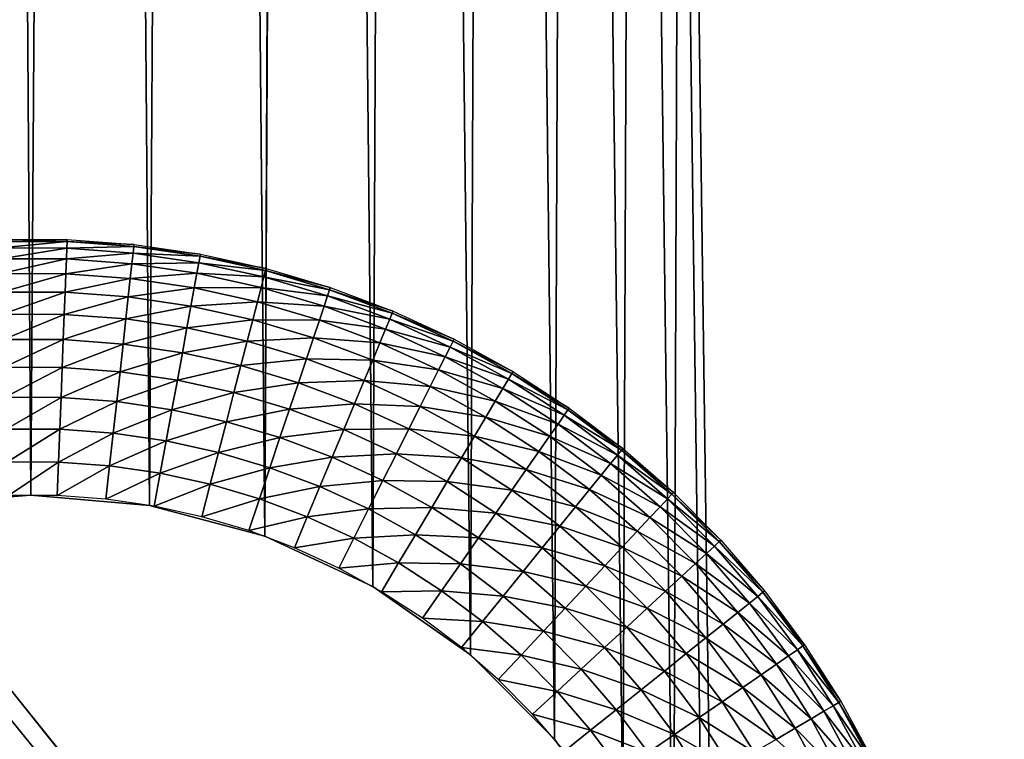
# Model space of a CAD drawing. Extents: x 0 to 615, y 0 to 1809.
# Drawn here: x 601 to 607, y 22 to 26 of the extents above; entities that cross this region are included whole.
import ezdxf

# ---------------------------------------------------------------- set-up
doc = ezdxf.new("R2010")
doc.units = 0
doc.header["$MEASUREMENT"] = 0

msp = doc.modelspace()

# ---------------------------------------------------------------- linework, layer by layer
for points in [[(611.708984, 1805, 78.048042), (592.597229, 1805, 15.53621), (611.708984, 4.999995, 78.048042)], [(611.708984, 4.999995, 78.048042), (592.597229, 1805, 15.53621), (592.597229, 4.999995, 15.53621)], [(593.553528, 4.999995, 15.24384), (593.553528, 1805, 15.24384), (612.665283, 4.999995, 77.755669)], [(612.665283, 4.999995, 77.755669), (593.553528, 1805, 15.24384), (612.665283, 1805, 77.755669)], [(605, 619, 80), (602.368103, 22.75872, 80), (611.004517, 1805, 80)], [(611.004517, 1805, 80), (602.368103, 22.75872, 80), (603, 22.4641, 80)], [(611.004517, 1805, 80), (603, 22.4641, 80), (603.571228, 22.06415, 80)], [(611.004517, 1805, 80), (603.571228, 22.06415, 80), (604.064087, 21.5711, 80)], [(604.064087, 21.5711, 80), (604.464111, 20.999969, 80), (611.004517, 1805, 80)], [(611.004517, 1805, 80), (604.464111, 20.999969, 80), (604.758789, 20.36804, 80)], [(611.004517, 1805, 80), (604.758789, 20.36804, 80), (611.004517, 4.999995, 80)], [(611.004517, 4.999995, 79), (605, 619, 79), (611.004517, 1805, 79)], [(612, 7.999957, 82), (568.638123, 62.052071, 82), (612, 1802, 82)], [(593.27063, 1802, 105.111603), (593.27063, 7.999957, 105.111603), (613.280212, 7.999957, 93.10054)], [(593.27063, 1802, 105.111603), (613.280212, 7.999957, 93.10054), (613.280273, 1802, 93.10054)], [(604.464111, 20.999969, 79), (597, 619, 79), (604.758789, 20.36804, 79)], [(604.758789, 20.36804, 79), (597, 619, 79), (604.939209, 19.694571, 79)], [(603, 22.4641, 79), (602.368103, 22.75872, 79), (597, 619, 79)], [(597, 619, 79), (602.368103, 22.75872, 79), (601.69458, 22.939211, 79)], [(597, 619, 79), (601.69458, 22.939211, 79), (601, 23, 79)], [(604.464111, 20.999969, 79), (604.064087, 21.5711, 79), (597, 619, 79)], [(597, 619, 79), (604.064087, 21.5711, 79), (603.571228, 22.06415, 79)], [(597, 619, 79), (603.571228, 22.06415, 79), (603, 22.4641, 79)], [(601, 23, 79), (600.30542, 22.939211, 79), (597, 619, 79)], [(604.939209, 19.694571, 79), (597, 619, 79), (605, 18.99999, 79)], [(605, 18.99999, 79), (597, 619, 79), (597.060791, 618.30542, 79)], [(597.060791, 19.694571, 80), (605, 619, 80), (597, 18.99999, 80)], [(597, 18.99999, 80), (605, 619, 80), (604.939209, 618.30542, 80)], [(597.060791, 19.694571, 80), (597.241211, 20.36804, 80), (605, 619, 80)], [(605, 619, 80), (597.241211, 20.36804, 80), (597.535889, 20.999969, 80)], [(597.535889, 20.999969, 80), (597.935791, 21.5711, 80), (605, 619, 80)], [(605, 619, 80), (597.935791, 21.5711, 80), (598.428772, 22.06415, 80)], [(605, 619, 80), (598.428772, 22.06415, 80), (599, 22.4641, 80)], [(599, 22.4641, 80), (599.631897, 22.75872, 80), (605, 619, 80)], [(605, 619, 80), (599.631897, 22.75872, 80), (600.30542, 22.939211, 80)], [(605, 619, 80), (600.30542, 22.939211, 80), (601, 23, 80)], [(601, 23, 80), (601.69458, 22.939211, 80), (605, 619, 80)], [(605, 619, 80), (601.69458, 22.939211, 80), (602.368103, 22.75872, 80)], [(611.004517, 4.999995, 79), (604.939209, 618.30542, 79), (605, 619, 79)], [(597, 18.99999, 80), (604.939209, 618.30542, 80), (593, 4.999995, 80)], [(593, 4.999995, 80), (604.939209, 618.30542, 80), (604.758789, 617.631897, 80)], [(605, 18.99999, 79), (597.060791, 618.30542, 79), (611.004517, 4.999995, 79)], [(611.004517, 4.999995, 79), (597.060791, 618.30542, 79), (597.241211, 617.631897, 79)], [(604.758789, 617.631897, 79), (604.939209, 618.30542, 79), (611.004517, 4.999995, 79)], [(593, 4.999995, 80), (604.758789, 617.631897, 80), (604.464111, 617, 80)], [(611.004517, 4.999995, 79), (597.241211, 617.631897, 79), (597.535889, 617, 79)], [(611.004517, 4.999995, 79), (604.464111, 617, 79), (604.758789, 617.631897, 79)], [(604.464111, 617, 80), (604.064087, 616.428772, 80), (593, 4.999995, 80)], [(611.004517, 4.999995, 79), (597.535889, 617, 79), (597.935791, 616.428772, 79)], [(611.004517, 4.999995, 79), (604.064087, 616.428772, 79), (604.464111, 617, 79)], [(593, 4.999995, 80), (604.064087, 616.428772, 80), (603.571228, 615.935791, 80)], [(597.935791, 616.428772, 79), (598.428772, 615.935791, 79), (611.004517, 4.999995, 79)], [(603.571228, 615.935791, 79), (604.064087, 616.428772, 79), (611.004517, 4.999995, 79)], [(603.571228, 615.935791, 80), (603, 615.535889, 80), (593, 4.999995, 80)], [(611.004517, 4.999995, 79), (598.428772, 615.935791, 79), (599, 615.535889, 79)], [(611.004517, 4.999995, 79), (603, 615.535889, 79), (603.571228, 615.935791, 79)], [(593, 4.999995, 80), (603, 615.535889, 80), (602.368103, 615.241211, 80)], [(611.004517, 4.999995, 79), (599, 615.535889, 79), (599.631897, 615.241211, 79)], [(611.004517, 4.999995, 79), (602.368103, 615.241211, 79), (603, 615.535889, 79)], [(593, 4.999995, 80), (602.368103, 615.241211, 80), (601.69458, 615.06073, 80)], [(599.631897, 615.241211, 79), (600.30542, 615.06073, 79), (611.004517, 4.999995, 79)], [(601.69458, 615.06073, 79), (602.368103, 615.241211, 79), (611.004517, 4.999995, 79)], [(601.69458, 615.06073, 80), (601, 615, 80), (593, 4.999995, 80)], [(593, 4.999995, 80), (601, 615, 80), (600.30542, 615.06073, 80)], [(611.004517, 4.999995, 79), (600.30542, 615.06073, 79), (601, 615, 79)], [(611.004517, 4.999995, 79), (601, 615, 79), (601.69458, 615.06073, 79)], [(612, 7.999957, 82), (568.908875, 61.041889, 82), (568.638123, 62.052071, 82)], [(569, 60, 82), (568.908875, 61.041889, 82), (612, 7.999957, 82)], [(612, 7.999957, 82), (568.908875, 58.958111, 82), (569, 60, 82)], [(612, 7.999957, 82), (568.638123, 57.947868, 82), (568.908875, 58.958111, 82)], [(568.196228, 56.999981, 82), (568.638123, 57.947868, 82), (612, 7.999957, 82)], [(612, 7.999957, 82), (567.596191, 56.143219, 82), (568.196228, 56.999981, 82)], [(612, 7.999957, 82), (566.856689, 55.403709, 82), (567.596191, 56.143219, 82)], [(566, 54.803848, 82), (566.856689, 55.403709, 82), (612, 7.999957, 82)], [(612, 7.999957, 82), (565.052124, 54.36182, 82), (566, 54.803848, 82)], [(612, 7.999957, 82), (564.04187, 54.09116, 82), (565.052124, 54.36182, 82)], [(551, 7.999957, 82), (564.04187, 54.09116, 82), (612, 7.999957, 82)], [(600.819824, 24.484159, 78.304207), (600.819275, 24.49703, 78.5), (601.211914, 24.495899, 78.5)], [(600.819824, 24.484159, 78.304207), (601.211914, 24.495899, 78.5), (601.211487, 24.48308, 78.304207)], [(600.821106, 24.44595, 78.111771), (600.819824, 24.484159, 78.304207), (601.211487, 24.48308, 78.304207)], [(601.211487, 24.48308, 78.304207), (601.211914, 24.495899, 78.5), (601.603516, 24.466749, 78.5)], [(600.821106, 24.44595, 78.111771), (601.211487, 24.48308, 78.304207), (601.210022, 24.44482, 78.111771)], [(600.82312, 24.382891, 77.92598), (600.821106, 24.44595, 78.111771), (601.210022, 24.44482, 78.111771)], [(600.82312, 24.382891, 77.92598), (601.210022, 24.44482, 78.111771), (601.207581, 24.381821, 77.92598)], [(601.207581, 24.381821, 77.92598), (601.210022, 24.44482, 78.111771), (601.5979, 24.41597, 78.111771)], [(601.210022, 24.44482, 78.111771), (601.211487, 24.48308, 78.304207), (601.602112, 24.454, 78.304207)], [(601.210022, 24.44482, 78.111771), (601.602112, 24.454, 78.304207), (601.5979, 24.41597, 78.111771)], [(601.211487, 24.48308, 78.304207), (601.603516, 24.466749, 78.5), (601.602112, 24.454, 78.304207)], [(601.5979, 24.41597, 78.111771), (601.602112, 24.454, 78.304207), (601.989685, 24.397129, 78.304207)], [(601.602112, 24.454, 78.304207), (601.603516, 24.466749, 78.5), (601.992004, 24.409769, 78.5)], [(601.602112, 24.454, 78.304207), (601.992004, 24.409769, 78.5), (601.989685, 24.397129, 78.304207)], [(600.825928, 24.29616, 77.75), (600.82312, 24.382891, 77.92598), (601.207581, 24.381821, 77.92598)], [(600.825928, 24.29616, 77.75), (601.207581, 24.381821, 77.92598), (601.204224, 24.29509, 77.75)], [(601.204224, 24.29509, 77.75), (601.207581, 24.381821, 77.92598), (601.591003, 24.35327, 77.92598)], [(601.207581, 24.381821, 77.92598), (601.5979, 24.41597, 78.111771), (601.591003, 24.35327, 77.92598)], [(601.591003, 24.35327, 77.92598), (601.5979, 24.41597, 78.111771), (601.982788, 24.35952, 78.111771)], [(601.5979, 24.41597, 78.111771), (601.989685, 24.397129, 78.304207), (601.982788, 24.35952, 78.111771)], [(601.982788, 24.35952, 78.111771), (601.989685, 24.397129, 78.304207), (602.372192, 24.31279, 78.304207)], [(601.989685, 24.397129, 78.304207), (601.992004, 24.409769, 78.5), (602.375427, 24.325251, 78.5)], [(601.989685, 24.397129, 78.304207), (602.375427, 24.325251, 78.5), (602.372192, 24.31279, 78.304207)], [(601.204224, 24.29509, 77.75), (601.591003, 24.35327, 77.92598), (601.581421, 24.267019, 77.75)], [(601.581421, 24.267019, 77.75), (601.591003, 24.35327, 77.92598), (601.971375, 24.29748, 77.92598)], [(601.591003, 24.35327, 77.92598), (601.982788, 24.35952, 78.111771), (601.971375, 24.29748, 77.92598)], [(601.971375, 24.29748, 77.92598), (601.982788, 24.35952, 78.111771), (602.36261, 24.275721, 78.111771)], [(601.982788, 24.35952, 78.111771), (602.372192, 24.31279, 78.304207), (602.36261, 24.275721, 78.111771)], [(602.36261, 24.275721, 78.111771), (602.372192, 24.31279, 78.304207), (602.747681, 24.201389, 78.304207)], [(602.372192, 24.31279, 78.304207), (602.375427, 24.325251, 78.5), (602.75177, 24.213551, 78.5)], [(602.372192, 24.31279, 78.304207), (602.75177, 24.213551, 78.5), (602.747681, 24.201389, 78.304207)], [(600.829529, 24.18721, 77.586861), (600.825928, 24.29616, 77.75), (601.204224, 24.29509, 77.75)], [(600.829529, 24.18721, 77.586861), (601.204224, 24.29509, 77.75), (601.200012, 24.186131, 77.586861)], [(601.200012, 24.186131, 77.586861), (601.204224, 24.29509, 77.75), (601.581421, 24.267019, 77.75)], [(601.200012, 24.186131, 77.586861), (601.581421, 24.267019, 77.75), (601.569519, 24.158661, 77.586861)], [(601.569519, 24.158661, 77.586861), (601.581421, 24.267019, 77.75), (601.955688, 24.21212, 77.75)], [(601.581421, 24.267019, 77.75), (601.971375, 24.29748, 77.92598), (601.955688, 24.21212, 77.75)], [(601.955688, 24.21212, 77.75), (601.971375, 24.29748, 77.92598), (602.346802, 24.21468, 77.92598)], [(601.971375, 24.29748, 77.92598), (602.36261, 24.275721, 78.111771), (602.346802, 24.21468, 77.92598)], [(602.346802, 24.21468, 77.92598), (602.36261, 24.275721, 78.111771), (602.735474, 24.165091, 78.111771)], [(602.36261, 24.275721, 78.111771), (602.747681, 24.201389, 78.304207), (602.735474, 24.165091, 78.111771)], [(601.569519, 24.158661, 77.586861), (601.955688, 24.21212, 77.75), (601.936096, 24.104891, 77.586861)], [(601.936096, 24.104891, 77.586861), (601.955688, 24.21212, 77.75), (602.325073, 24.13064, 77.75)], [(601.955688, 24.21212, 77.75), (602.346802, 24.21468, 77.92598), (602.325073, 24.13064, 77.75)], [(602.325073, 24.13064, 77.75), (602.346802, 24.21468, 77.92598), (602.715393, 24.10531, 77.92598)], [(602.346802, 24.21468, 77.92598), (602.735474, 24.165091, 78.111771), (602.715393, 24.10531, 77.92598)], [(602.735474, 24.165091, 78.111771), (602.747681, 24.201389, 78.304207), (603.114319, 24.063471, 78.304207)], [(602.747681, 24.201389, 78.304207), (602.75177, 24.213551, 78.5), (603.119202, 24.07527, 78.5)], [(602.747681, 24.201389, 78.304207), (603.119202, 24.07527, 78.5), (603.114319, 24.063471, 78.304207)], [(600.833801, 24.05792, 77.439339), (600.829529, 24.18721, 77.586861), (601.200012, 24.186131, 77.586861)], [(600.833801, 24.05792, 77.439339), (601.200012, 24.186131, 77.586861), (601.195007, 24.05685, 77.439339)], [(601.195007, 24.05685, 77.439339), (601.200012, 24.186131, 77.586861), (601.569519, 24.158661, 77.586861)], [(601.195007, 24.05685, 77.439339), (601.569519, 24.158661, 77.586861), (601.555298, 24.03009, 77.439339)], [(601.555298, 24.03009, 77.439339), (601.569519, 24.158661, 77.586861), (601.936096, 24.104891, 77.586861)], [(602.715393, 24.10531, 77.92598), (602.735474, 24.165091, 78.111771), (603.099609, 24.02812, 78.111771)], [(602.735474, 24.165091, 78.111771), (603.114319, 24.063471, 78.304207), (603.099609, 24.02812, 78.111771)], [(601.555298, 24.03009, 77.439339), (601.936096, 24.104891, 77.586861), (601.91272, 23.97764, 77.439339)], [(601.91272, 23.97764, 77.439339), (601.936096, 24.104891, 77.586861), (602.297913, 24.025141, 77.586861)], [(601.936096, 24.104891, 77.586861), (602.325073, 24.13064, 77.75), (602.297913, 24.025141, 77.586861)], [(602.297913, 24.025141, 77.586861), (602.325073, 24.13064, 77.75), (602.687805, 24.02306, 77.75)], [(602.325073, 24.13064, 77.75), (602.715393, 24.10531, 77.92598), (602.687805, 24.02306, 77.75)], [(602.687805, 24.02306, 77.75), (602.715393, 24.10531, 77.92598), (603.075195, 23.96995, 77.92598)], [(602.715393, 24.10531, 77.92598), (603.099609, 24.02812, 78.111771), (603.075195, 23.96995, 77.92598)], [(600.838623, 23.91046, 77.309967), (600.833801, 24.05792, 77.439339), (601.195007, 24.05685, 77.439339)], [(600.838623, 23.91046, 77.309967), (601.195007, 24.05685, 77.439339), (601.189392, 23.909451, 77.309967)], [(601.189392, 23.909451, 77.309967), (601.195007, 24.05685, 77.439339), (601.555298, 24.03009, 77.439339)], [(601.189392, 23.909451, 77.309967), (601.555298, 24.03009, 77.439339), (601.539124, 23.883459, 77.309967)], [(601.539124, 23.883459, 77.309967), (601.555298, 24.03009, 77.439339), (601.91272, 23.97764, 77.439339)], [(601.91272, 23.97764, 77.439339), (602.297913, 24.025141, 77.586861), (602.265503, 23.899851, 77.439339)], [(602.265503, 23.899851, 77.439339), (602.297913, 24.025141, 77.586861), (602.653015, 23.919701, 77.586861)], [(602.297913, 24.025141, 77.586861), (602.687805, 24.02306, 77.75), (602.653015, 23.919701, 77.586861)], [(602.653015, 23.919701, 77.586861), (602.687805, 24.02306, 77.75), (603.041809, 23.889839, 77.75)], [(602.687805, 24.02306, 77.75), (603.075195, 23.96995, 77.92598), (603.041809, 23.889839, 77.75)], [(603.075195, 23.96995, 77.92598), (603.099609, 24.02812, 78.111771), (603.452881, 23.86552, 78.111771)], [(603.099609, 24.02812, 78.111771), (603.114319, 24.063471, 78.304207), (603.470093, 23.899731, 78.304207)], [(603.099609, 24.02812, 78.111771), (603.470093, 23.899731, 78.304207), (603.452881, 23.86552, 78.111771)], [(603.114319, 24.063471, 78.304207), (603.119202, 24.07527, 78.5), (603.475891, 23.91118, 78.5)], [(603.114319, 24.063471, 78.304207), (603.475891, 23.91118, 78.5), (603.470093, 23.899731, 78.304207)], [(601.539124, 23.883459, 77.309967), (601.91272, 23.97764, 77.439339), (601.886108, 23.83256, 77.309967)], [(601.886108, 23.83256, 77.309967), (601.91272, 23.97764, 77.439339), (602.265503, 23.899851, 77.439339)], [(603.041809, 23.889839, 77.75), (603.075195, 23.96995, 77.92598), (603.4245, 23.809191, 77.92598)], [(603.075195, 23.96995, 77.92598), (603.452881, 23.86552, 78.111771), (603.4245, 23.809191, 77.92598)], [(600.843994, 23.74744, 77.200958), (600.838623, 23.91046, 77.309967), (601.189392, 23.909451, 77.309967)], [(600.843994, 23.74744, 77.200958), (601.189392, 23.909451, 77.309967), (601.182983, 23.746429, 77.200958)], [(601.182983, 23.746429, 77.200958), (601.189392, 23.909451, 77.309967), (601.539124, 23.883459, 77.309967)], [(602.265503, 23.899851, 77.439339), (602.653015, 23.919701, 77.586861), (602.611816, 23.797091, 77.439339)], [(602.611816, 23.797091, 77.439339), (602.653015, 23.919701, 77.586861), (602.999817, 23.789289, 77.586861)], [(602.653015, 23.919701, 77.586861), (603.041809, 23.889839, 77.75), (602.999817, 23.789289, 77.586861)], [(603.470093, 23.899731, 78.304207), (603.475891, 23.91118, 78.5), (603.819885, 23.72205, 78.5)], [(601.182983, 23.746429, 77.200958), (601.539124, 23.883459, 77.309967), (601.521179, 23.721279, 77.200958)], [(601.521179, 23.721279, 77.200958), (601.539124, 23.883459, 77.309967), (601.886108, 23.83256, 77.309967)], [(601.886108, 23.83256, 77.309967), (602.265503, 23.899851, 77.439339), (602.228577, 23.75704, 77.309967)], [(602.228577, 23.75704, 77.309967), (602.265503, 23.899851, 77.439339), (602.611816, 23.797091, 77.439339)], [(602.999817, 23.789289, 77.586861), (603.041809, 23.889839, 77.75), (603.385376, 23.73171, 77.75)], [(603.041809, 23.889839, 77.75), (603.4245, 23.809191, 77.92598), (603.385376, 23.73171, 77.75)], [(603.4245, 23.809191, 77.92598), (603.452881, 23.86552, 78.111771), (603.793701, 23.678181, 78.111771)], [(603.452881, 23.86552, 78.111771), (603.470093, 23.899731, 78.304207), (603.813416, 23.711029, 78.304207)], [(603.452881, 23.86552, 78.111771), (603.813416, 23.711029, 78.304207), (603.793701, 23.678181, 78.111771)], [(603.470093, 23.899731, 78.304207), (603.819885, 23.72205, 78.5), (603.813416, 23.711029, 78.304207)], [(601.521179, 23.721279, 77.200958), (601.886108, 23.83256, 77.309967), (601.856689, 23.6721, 77.200958)], [(601.856689, 23.6721, 77.200958), (601.886108, 23.83256, 77.309967), (602.228577, 23.75704, 77.309967)], [(602.228577, 23.75704, 77.309967), (602.611816, 23.797091, 77.439339), (602.56488, 23.657261, 77.309967)], [(602.56488, 23.657261, 77.309967), (602.611816, 23.797091, 77.439339), (602.950012, 23.669901, 77.439339)], [(602.611816, 23.797091, 77.439339), (602.999817, 23.789289, 77.586861), (602.950012, 23.669901, 77.439339)], [(603.385376, 23.73171, 77.75), (603.4245, 23.809191, 77.92598), (603.761414, 23.624001, 77.92598)], [(603.4245, 23.809191, 77.92598), (603.793701, 23.678181, 78.111771), (603.761414, 23.624001, 77.92598)], [(600.849792, 23.57155, 77.114182), (600.843994, 23.74744, 77.200958), (601.182983, 23.746429, 77.200958)], [(600.849792, 23.57155, 77.114182), (601.182983, 23.746429, 77.200958), (601.17627, 23.570601, 77.114182)], [(601.17627, 23.570601, 77.114182), (601.182983, 23.746429, 77.200958), (601.521179, 23.721279, 77.200958)], [(601.856689, 23.6721, 77.200958), (602.228577, 23.75704, 77.309967), (602.187805, 23.599091, 77.200958)], [(602.187805, 23.599091, 77.200958), (602.228577, 23.75704, 77.309967), (602.56488, 23.657261, 77.309967)], [(602.950012, 23.669901, 77.439339), (602.999817, 23.789289, 77.586861), (603.336426, 23.634371, 77.586861)], [(602.999817, 23.789289, 77.586861), (603.385376, 23.73171, 77.75), (603.336426, 23.634371, 77.586861)], [(601.17627, 23.570601, 77.114182), (601.521179, 23.721279, 77.200958), (601.501892, 23.5464, 77.114182)], [(601.501892, 23.5464, 77.114182), (601.521179, 23.721279, 77.200958), (601.856689, 23.6721, 77.200958)], [(603.336426, 23.634371, 77.586861), (603.385376, 23.73171, 77.75), (603.716919, 23.5495, 77.75)], [(603.385376, 23.73171, 77.75), (603.761414, 23.624001, 77.92598), (603.716919, 23.5495, 77.75)], [(603.761414, 23.624001, 77.92598), (603.793701, 23.678181, 78.111771), (604.120422, 23.46694, 78.111771)], [(603.793701, 23.678181, 78.111771), (603.813416, 23.711029, 78.304207), (604.142273, 23.498301, 78.304207)], [(603.793701, 23.678181, 78.111771), (604.142273, 23.498301, 78.304207), (604.120422, 23.46694, 78.111771)], [(603.813416, 23.711029, 78.304207), (603.819885, 23.72205, 78.5), (604.149597, 23.50885, 78.5)], [(603.813416, 23.711029, 78.304207), (604.149597, 23.50885, 78.5), (604.142273, 23.498301, 78.304207)], [(601.501892, 23.5464, 77.114182), (601.856689, 23.6721, 77.200958), (601.825012, 23.49901, 77.114182)], [(601.825012, 23.49901, 77.114182), (601.856689, 23.6721, 77.200958), (602.187805, 23.599091, 77.200958)], [(602.187805, 23.599091, 77.200958), (602.56488, 23.657261, 77.309967), (602.512878, 23.50259, 77.200958)], [(602.512878, 23.50259, 77.200958), (602.56488, 23.657261, 77.309967), (602.893127, 23.53376, 77.309967)], [(602.56488, 23.657261, 77.309967), (602.950012, 23.669901, 77.439339), (602.893127, 23.53376, 77.309967)], [(602.893127, 23.53376, 77.309967), (602.950012, 23.669901, 77.439339), (603.278076, 23.51886, 77.439339)], [(602.950012, 23.669901, 77.439339), (603.336426, 23.634371, 77.586861), (603.278076, 23.51886, 77.439339)], [(603.278076, 23.51886, 77.439339), (603.336426, 23.634371, 77.586861), (603.661011, 23.455919, 77.586861)], [(603.336426, 23.634371, 77.586861), (603.716919, 23.5495, 77.75), (603.661011, 23.455919, 77.586861)], [(603.716919, 23.5495, 77.75), (603.761414, 23.624001, 77.92598), (604.084229, 23.415211, 77.92598)], [(603.761414, 23.624001, 77.92598), (604.120422, 23.46694, 78.111771), (604.084229, 23.415211, 77.92598)], [(600.855896, 23.38582, 77.051109), (600.849792, 23.57155, 77.114182), (601.17627, 23.570601, 77.114182)], [(600.855896, 23.38582, 77.051109), (601.17627, 23.570601, 77.114182), (601.169189, 23.38493, 77.051109)], [(601.169189, 23.38493, 77.051109), (601.17627, 23.570601, 77.114182), (601.501892, 23.5464, 77.114182)], [(601.825012, 23.49901, 77.114182), (602.187805, 23.599091, 77.200958), (602.143799, 23.42868, 77.114182)], [(602.143799, 23.42868, 77.114182), (602.187805, 23.599091, 77.200958), (602.512878, 23.50259, 77.200958)], [(601.169189, 23.38493, 77.051109), (601.501892, 23.5464, 77.114182), (601.481506, 23.361679, 77.051109)], [(601.481506, 23.361679, 77.051109), (601.501892, 23.5464, 77.114182), (601.825012, 23.49901, 77.114182)], [(602.512878, 23.50259, 77.200958), (602.893127, 23.53376, 77.309967), (602.830322, 23.3832, 77.200958)], [(602.830322, 23.3832, 77.200958), (602.893127, 23.53376, 77.309967), (603.21167, 23.387131, 77.309967)], [(602.893127, 23.53376, 77.309967), (603.278076, 23.51886, 77.439339), (603.21167, 23.387131, 77.309967)], [(603.21167, 23.387131, 77.309967), (603.278076, 23.51886, 77.439339), (603.594727, 23.34481, 77.439339)], [(603.278076, 23.51886, 77.439339), (603.661011, 23.455919, 77.586861), (603.594727, 23.34481, 77.439339)], [(603.661011, 23.455919, 77.586861), (603.716919, 23.5495, 77.75), (604.034485, 23.344101, 77.75)], [(603.716919, 23.5495, 77.75), (604.084229, 23.415211, 77.92598), (604.034485, 23.344101, 77.75)], [(604.142273, 23.498301, 78.304207), (604.149597, 23.50885, 78.5), (604.463318, 23.272631, 78.5)], [(601.481506, 23.361679, 77.051109), (601.825012, 23.49901, 77.114182), (601.791382, 23.316259, 77.051109)], [(601.791382, 23.316259, 77.051109), (601.825012, 23.49901, 77.114182), (602.143799, 23.42868, 77.114182)], [(602.143799, 23.42868, 77.114182), (602.512878, 23.50259, 77.200958), (602.456787, 23.33581, 77.114182)], [(602.456787, 23.33581, 77.114182), (602.512878, 23.50259, 77.200958), (602.830322, 23.3832, 77.200958)], [(603.594727, 23.34481, 77.439339), (603.661011, 23.455919, 77.586861), (603.972107, 23.254749, 77.586861)], [(603.661011, 23.455919, 77.586861), (604.034485, 23.344101, 77.75), (603.972107, 23.254749, 77.586861)], [(604.084229, 23.415211, 77.92598), (604.120422, 23.46694, 78.111771), (604.431091, 23.232941, 78.111771)], [(604.120422, 23.46694, 78.111771), (604.142273, 23.498301, 78.304207), (604.4552, 23.26268, 78.304207)], [(604.120422, 23.46694, 78.111771), (604.4552, 23.26268, 78.304207), (604.431091, 23.232941, 78.111771)], [(604.142273, 23.498301, 78.304207), (604.463318, 23.272631, 78.5), (604.4552, 23.26268, 78.304207)], [(601.791382, 23.316259, 77.051109), (602.143799, 23.42868, 77.114182), (602.097412, 23.248791, 77.051109)], [(602.097412, 23.248791, 77.051109), (602.143799, 23.42868, 77.114182), (602.456787, 23.33581, 77.114182)], [(604.034485, 23.344101, 77.75), (604.084229, 23.415211, 77.92598), (604.391418, 23.183941, 77.92598)], [(604.084229, 23.415211, 77.92598), (604.431091, 23.232941, 78.111771), (604.391418, 23.183941, 77.92598)], [(600.862183, 23.19348, 77.012833), (600.855896, 23.38582, 77.051109), (601.169189, 23.38493, 77.051109)], [(600.862183, 23.19348, 77.012833), (601.169189, 23.38493, 77.051109), (601.161682, 23.19264, 77.012833)], [(601.161682, 23.19264, 77.012833), (601.169189, 23.38493, 77.051109), (601.481506, 23.361679, 77.051109)], [(601.161682, 23.19264, 77.012833), (601.481506, 23.361679, 77.051109), (601.460388, 23.17041, 77.012833)], [(601.460388, 23.17041, 77.012833), (601.481506, 23.361679, 77.051109), (601.791382, 23.316259, 77.051109)], [(602.097412, 23.248791, 77.051109), (602.456787, 23.33581, 77.114182), (602.397705, 23.159679, 77.051109)], [(602.397705, 23.159679, 77.051109), (602.456787, 23.33581, 77.114182), (602.76239, 23.22084, 77.114182)], [(602.456787, 23.33581, 77.114182), (602.830322, 23.3832, 77.200958), (602.76239, 23.22084, 77.114182)], [(602.76239, 23.22084, 77.114182), (602.830322, 23.3832, 77.200958), (603.138184, 23.241461, 77.200958)], [(602.830322, 23.3832, 77.200958), (603.21167, 23.387131, 77.309967), (603.138184, 23.241461, 77.200958)], [(603.138184, 23.241461, 77.200958), (603.21167, 23.387131, 77.309967), (603.519104, 23.21821, 77.309967)], [(603.21167, 23.387131, 77.309967), (603.594727, 23.34481, 77.439339), (603.519104, 23.21821, 77.309967)], [(603.519104, 23.21821, 77.309967), (603.594727, 23.34481, 77.439339), (603.89801, 23.148661, 77.439339)], [(603.594727, 23.34481, 77.439339), (603.972107, 23.254749, 77.586861), (603.89801, 23.148661, 77.439339)], [(603.972107, 23.254749, 77.586861), (604.034485, 23.344101, 77.75), (604.33667, 23.116529, 77.75)], [(604.034485, 23.344101, 77.75), (604.391418, 23.183941, 77.92598), (604.33667, 23.116529, 77.75)], [(601.460388, 23.17041, 77.012833), (601.791382, 23.316259, 77.051109), (601.756714, 23.126961, 77.012833)], [(601.756714, 23.126961, 77.012833), (601.791382, 23.316259, 77.051109), (602.097412, 23.248791, 77.051109)], [(601.756714, 23.126961, 77.012833), (602.097412, 23.248791, 77.051109), (602.049194, 23.062469, 77.012833)], [(602.049194, 23.062469, 77.012833), (602.097412, 23.248791, 77.051109), (602.397705, 23.159679, 77.051109)], [(602.397705, 23.159679, 77.051109), (602.76239, 23.22084, 77.114182), (602.690918, 23.049351, 77.051109)], [(602.690918, 23.049351, 77.051109), (602.76239, 23.22084, 77.114182), (603.059021, 23.084339, 77.114182)], [(602.76239, 23.22084, 77.114182), (603.138184, 23.241461, 77.200958), (603.059021, 23.084339, 77.114182)], [(603.059021, 23.084339, 77.114182), (603.138184, 23.241461, 77.200958), (603.435425, 23.07814, 77.200958)], [(603.138184, 23.241461, 77.200958), (603.519104, 23.21821, 77.309967), (603.435425, 23.07814, 77.200958)], [(603.435425, 23.07814, 77.200958), (603.519104, 23.21821, 77.309967), (603.813599, 23.027719, 77.309967)], [(603.519104, 23.21821, 77.309967), (603.89801, 23.148661, 77.439339), (603.813599, 23.027719, 77.309967)], [(603.89801, 23.148661, 77.439339), (603.972107, 23.254749, 77.586861), (604.268127, 23.03183, 77.586861)], [(603.972107, 23.254749, 77.586861), (604.33667, 23.116529, 77.75), (604.268127, 23.03183, 77.586861)], [(604.391418, 23.183941, 77.92598), (604.431091, 23.232941, 78.111771), (604.724304, 22.977409, 78.111771)], [(604.431091, 23.232941, 78.111771), (604.4552, 23.26268, 78.304207), (604.750488, 23.00531, 78.304207)], [(604.431091, 23.232941, 78.111771), (604.750488, 23.00531, 78.304207), (604.724304, 22.977409, 78.111771)], [(604.4552, 23.26268, 78.304207), (604.463318, 23.272631, 78.5), (604.759277, 23.014721, 78.5)], [(604.4552, 23.26268, 78.304207), (604.759277, 23.014721, 78.5), (604.750488, 23.00531, 78.304207)], [(600.868591, 22.997801, 77), (600.862183, 23.19348, 77.012833), (601.161682, 23.19264, 77.012833)], [(600.868591, 22.997801, 77), (601.161682, 23.19264, 77.012833), (601.154175, 22.997021, 77)], [(601.154175, 22.997021, 77), (601.161682, 23.19264, 77.012833), (601.460388, 23.17041, 77.012833)], [(601.154175, 22.997021, 77), (601.460388, 23.17041, 77.012833), (601.438904, 22.9758, 77)], [(601.438904, 22.9758, 77), (601.460388, 23.17041, 77.012833), (601.756714, 23.126961, 77.012833)], [(602.049194, 23.062469, 77.012833), (602.397705, 23.159679, 77.051109), (602.336426, 22.97723, 77.012833)], [(602.336426, 22.97723, 77.012833), (602.397705, 23.159679, 77.051109), (602.690918, 23.049351, 77.051109)], [(604.33667, 23.116529, 77.75), (604.391418, 23.183941, 77.92598), (604.681213, 22.931339, 77.92598)], [(604.391418, 23.183941, 77.92598), (604.724304, 22.977409, 78.111771), (604.681213, 22.931339, 77.92598)], [(601.438904, 22.9758, 77), (601.756714, 23.126961, 77.012833), (601.721375, 22.93438, 77)], [(601.721375, 22.93438, 77), (601.756714, 23.126961, 77.012833), (602.049194, 23.062469, 77.012833)], [(603.813599, 23.027719, 77.309967), (603.89801, 23.148661, 77.439339), (604.186584, 22.931339, 77.439339)], [(603.89801, 23.148661, 77.439339), (604.268127, 23.03183, 77.586861), (604.186584, 22.931339, 77.439339)], [(604.268127, 23.03183, 77.586861), (604.33667, 23.116529, 77.75), (604.621887, 22.86804, 77.75)], [(604.33667, 23.116529, 77.75), (604.681213, 22.931339, 77.92598), (604.621887, 22.86804, 77.75)], [(601.721375, 22.93438, 77), (602.049194, 23.062469, 77.012833), (602.000305, 22.872869, 77)], [(602.000305, 22.872869, 77), (602.049194, 23.062469, 77.012833), (602.336426, 22.97723, 77.012833)], [(602.336426, 22.97723, 77.012833), (602.690918, 23.049351, 77.051109), (602.616699, 22.87179, 77.012833)], [(602.616699, 22.87179, 77.012833), (602.690918, 23.049351, 77.051109), (602.975403, 22.9184, 77.051109)], [(602.690918, 23.049351, 77.051109), (603.059021, 23.084339, 77.114182), (602.975403, 22.9184, 77.051109)], [(602.975403, 22.9184, 77.051109), (603.059021, 23.084339, 77.114182), (603.345215, 22.92705, 77.114182)], [(603.059021, 23.084339, 77.114182), (603.435425, 23.07814, 77.200958), (603.345215, 22.92705, 77.114182)], [(603.345215, 22.92705, 77.114182), (603.435425, 23.07814, 77.200958), (603.720215, 22.89397, 77.200958)], [(603.435425, 23.07814, 77.200958), (603.813599, 23.027719, 77.309967), (603.720215, 22.89397, 77.200958)], [(603.720215, 22.89397, 77.200958), (603.813599, 23.027719, 77.309967), (604.093689, 22.81678, 77.309967)], [(603.813599, 23.027719, 77.309967), (604.186584, 22.931339, 77.439339), (604.093689, 22.81678, 77.309967)], [(604.186584, 22.931339, 77.439339), (604.268127, 23.03183, 77.586861), (604.547424, 22.788469, 77.586861)], [(604.268127, 23.03183, 77.586861), (604.621887, 22.86804, 77.75), (604.547424, 22.788469, 77.586861)], [(604.724304, 22.977409, 78.111771), (604.750488, 23.00531, 78.304207), (605.026611, 22.727551, 78.304207)], [(604.750488, 23.00531, 78.304207), (604.759277, 23.014721, 78.5), (605.036072, 22.736309, 78.5)], [(604.750488, 23.00531, 78.304207), (605.036072, 22.736309, 78.5), (605.026611, 22.727551, 78.304207)], [(602.000305, 22.872869, 77), (602.336426, 22.97723, 77.012833), (602.273987, 22.791679, 77)], [(602.273987, 22.791679, 77), (602.336426, 22.97723, 77.012833), (602.616699, 22.87179, 77.012833)], [(604.093689, 22.81678, 77.309967), (604.186584, 22.931339, 77.439339), (604.458984, 22.693991, 77.439339)], [(604.186584, 22.931339, 77.439339), (604.547424, 22.788469, 77.586861), (604.458984, 22.693991, 77.439339)], [(604.621887, 22.86804, 77.75), (604.681213, 22.931339, 77.92598), (604.952271, 22.65871, 77.92598)], [(604.681213, 22.931339, 77.92598), (604.724304, 22.977409, 78.111771), (604.998596, 22.701559, 78.111771)], [(604.681213, 22.931339, 77.92598), (604.998596, 22.701559, 78.111771), (604.952271, 22.65871, 77.92598)], [(604.724304, 22.977409, 78.111771), (605.026611, 22.727551, 78.304207), (604.998596, 22.701559, 78.111771)], [(602.273987, 22.791679, 77), (602.616699, 22.87179, 77.012833), (602.541199, 22.69113, 77)], [(602.541199, 22.69113, 77), (602.616699, 22.87179, 77.012833), (602.888794, 22.746559, 77.012833)], [(602.616699, 22.87179, 77.012833), (602.975403, 22.9184, 77.051109), (602.888794, 22.746559, 77.012833)], [(602.888794, 22.746559, 77.012833), (602.975403, 22.9184, 77.051109), (603.249878, 22.76754, 77.051109)], [(602.975403, 22.9184, 77.051109), (603.345215, 22.92705, 77.114182), (603.249878, 22.76754, 77.051109)], [(603.249878, 22.76754, 77.051109), (603.345215, 22.92705, 77.114182), (603.619385, 22.74972, 77.114182)], [(603.345215, 22.92705, 77.114182), (603.720215, 22.89397, 77.200958), (603.619385, 22.74972, 77.114182)], [(603.619385, 22.74972, 77.114182), (603.720215, 22.89397, 77.200958), (603.991028, 22.690001, 77.200958)], [(603.720215, 22.89397, 77.200958), (604.093689, 22.81678, 77.309967), (603.991028, 22.690001, 77.200958)], [(603.991028, 22.690001, 77.200958), (604.093689, 22.81678, 77.309967), (604.358093, 22.586349, 77.309967)], [(604.093689, 22.81678, 77.309967), (604.458984, 22.693991, 77.439339), (604.358093, 22.586349, 77.309967)], [(604.547424, 22.788469, 77.586861), (604.621887, 22.86804, 77.75), (604.888611, 22.59976, 77.75)], [(604.621887, 22.86804, 77.75), (604.952271, 22.65871, 77.92598), (604.888611, 22.59976, 77.75)], [(602.888794, 22.746559, 77.012833), (603.249878, 22.76754, 77.051109), (603.151184, 22.60232, 77.012833)], [(603.151184, 22.60232, 77.012833), (603.249878, 22.76754, 77.051109), (603.513, 22.597429, 77.051109)], [(603.249878, 22.76754, 77.051109), (603.619385, 22.74972, 77.114182), (603.513, 22.597429, 77.051109)], [(604.458984, 22.693991, 77.439339), (604.547424, 22.788469, 77.586861), (604.808594, 22.52573, 77.586861)], [(604.547424, 22.788469, 77.586861), (604.888611, 22.59976, 77.75), (604.808594, 22.52573, 77.586861)], [(602.541199, 22.69113, 77), (602.888794, 22.746559, 77.012833), (602.800598, 22.571739, 77)], [(602.800598, 22.571739, 77), (602.888794, 22.746559, 77.012833), (603.151184, 22.60232, 77.012833)], [(603.513, 22.597429, 77.051109), (603.619385, 22.74972, 77.114182), (603.880188, 22.55332, 77.114182)], [(603.619385, 22.74972, 77.114182), (603.991028, 22.690001, 77.200958), (603.880188, 22.55332, 77.114182)], [(604.952271, 22.65871, 77.92598), (604.998596, 22.701559, 78.111771), (605.252502, 22.406879, 78.111771)], [(604.998596, 22.701559, 78.111771), (605.026611, 22.727551, 78.304207), (605.282288, 22.43084, 78.304207)], [(604.998596, 22.701559, 78.111771), (605.282288, 22.43084, 78.304207), (605.252502, 22.406879, 78.111771)], [(605.026611, 22.727551, 78.304207), (605.036072, 22.736309, 78.5), (605.292419, 22.43882, 78.5)], [(605.026611, 22.727551, 78.304207), (605.292419, 22.43882, 78.5), (605.282288, 22.43084, 78.304207)], [(603.880188, 22.55332, 77.114182), (603.991028, 22.690001, 77.200958), (604.246704, 22.46726, 77.200958)], [(603.991028, 22.690001, 77.200958), (604.358093, 22.586349, 77.309967), (604.246704, 22.46726, 77.200958)], [(604.358093, 22.586349, 77.309967), (604.458984, 22.693991, 77.439339), (604.713684, 22.437811, 77.439339)], [(604.458984, 22.693991, 77.439339), (604.808594, 22.52573, 77.586861), (604.713684, 22.437811, 77.439339)], [(604.888611, 22.59976, 77.75), (604.952271, 22.65871, 77.92598), (605.203308, 22.367479, 77.92598)], [(604.952271, 22.65871, 77.92598), (605.252502, 22.406879, 78.111771), (605.203308, 22.367479, 77.92598)], [(602.800598, 22.571739, 77), (603.151184, 22.60232, 77.012833), (603.050903, 22.434179, 77)], [(603.050903, 22.434179, 77), (603.151184, 22.60232, 77.012833), (603.402771, 22.439659, 77.012833)], [(603.151184, 22.60232, 77.012833), (603.513, 22.597429, 77.051109), (603.402771, 22.439659, 77.012833)], [(603.402771, 22.439659, 77.012833), (603.513, 22.597429, 77.051109), (603.763184, 22.40896, 77.051109)], [(603.513, 22.597429, 77.051109), (603.880188, 22.55332, 77.114182), (603.763184, 22.40896, 77.051109)], [(604.246704, 22.46726, 77.200958), (604.358093, 22.586349, 77.309967), (604.605408, 22.33762, 77.309967)], [(604.358093, 22.586349, 77.309967), (604.713684, 22.437811, 77.439339), (604.605408, 22.33762, 77.309967)], [(604.808594, 22.52573, 77.586861), (604.888611, 22.59976, 77.75), (605.135498, 22.313181, 77.75)], [(604.888611, 22.59976, 77.75), (605.203308, 22.367479, 77.92598), (605.135498, 22.313181, 77.75)], [(603.763184, 22.40896, 77.051109), (603.880188, 22.55332, 77.114182), (604.126404, 22.33881, 77.114182)], [(603.880188, 22.55332, 77.114182), (604.246704, 22.46726, 77.200958), (604.126404, 22.33881, 77.114182)], [(604.713684, 22.437811, 77.439339), (604.808594, 22.52573, 77.586861), (605.050415, 22.24505, 77.586861)], [(604.808594, 22.52573, 77.586861), (605.135498, 22.313181, 77.75), (605.050415, 22.24505, 77.586861)], [(604.126404, 22.33881, 77.114182), (604.246704, 22.46726, 77.200958), (604.485718, 22.22681, 77.200958)], [(604.246704, 22.46726, 77.200958), (604.605408, 22.33762, 77.309967), (604.485718, 22.22681, 77.200958)], [(603.050903, 22.434179, 77), (603.402771, 22.439659, 77.012833), (603.29071, 22.27914, 77)], [(603.29071, 22.27914, 77), (603.402771, 22.439659, 77.012833), (603.642029, 22.25947, 77.012833)], [(603.402771, 22.439659, 77.012833), (603.763184, 22.40896, 77.051109), (603.642029, 22.25947, 77.012833)], [(604.605408, 22.33762, 77.309967), (604.713684, 22.437811, 77.439339), (604.949524, 22.164169, 77.439339)], [(604.713684, 22.437811, 77.439339), (605.050415, 22.24505, 77.586861), (604.949524, 22.164169, 77.439339)], [(605.252502, 22.406879, 78.111771), (605.282288, 22.43084, 78.304207), (605.516174, 22.1166, 78.304207)], [(605.282288, 22.43084, 78.304207), (605.292419, 22.43882, 78.5), (605.526672, 22.123871, 78.5)], [(605.282288, 22.43084, 78.304207), (605.526672, 22.123871, 78.5), (605.516174, 22.1166, 78.304207)], [(603.642029, 22.25947, 77.012833), (603.763184, 22.40896, 77.051109), (603.99939, 22.20315, 77.051109)], [(603.763184, 22.40896, 77.051109), (604.126404, 22.33881, 77.114182), (603.99939, 22.20315, 77.051109)], [(605.135498, 22.313181, 77.75), (605.203308, 22.367479, 77.92598), (605.432678, 22.059019, 77.92598)], [(605.203308, 22.367479, 77.92598), (605.252502, 22.406879, 78.111771), (605.484619, 22.094851, 78.111771)], [(605.203308, 22.367479, 77.92598), (605.484619, 22.094851, 78.111771), (605.432678, 22.059019, 77.92598)], [(605.252502, 22.406879, 78.111771), (605.516174, 22.1166, 78.304207), (605.484619, 22.094851, 78.111771)], [(603.99939, 22.20315, 77.051109), (604.126404, 22.33881, 77.114182), (604.356628, 22.107241, 77.114182)], [(604.126404, 22.33881, 77.114182), (604.485718, 22.22681, 77.200958), (604.356628, 22.107241, 77.114182)], [(604.485718, 22.22681, 77.200958), (604.605408, 22.33762, 77.309967), (604.834412, 22.071899, 77.309967)], [(604.605408, 22.33762, 77.309967), (604.949524, 22.164169, 77.439339), (604.834412, 22.071899, 77.309967)], [(605.050415, 22.24505, 77.586861), (605.135498, 22.313181, 77.75), (605.361328, 22.009729, 77.75)], [(605.135498, 22.313181, 77.75), (605.432678, 22.059019, 77.92598), (605.361328, 22.009729, 77.75)], [(603.29071, 22.27914, 77), (603.642029, 22.25947, 77.012833), (603.518799, 22.107361, 77)], [(603.518799, 22.107361, 77), (603.642029, 22.25947, 77.012833), (603.867798, 22.062719, 77.012833)], [(603.642029, 22.25947, 77.012833), (603.99939, 22.20315, 77.051109), (603.867798, 22.062719, 77.012833)], [(604.949524, 22.164169, 77.439339), (605.050415, 22.24505, 77.586861), (605.271606, 21.9478, 77.586861)], [(605.050415, 22.24505, 77.586861), (605.361328, 22.009729, 77.75), (605.271606, 21.9478, 77.586861)], [(603.867798, 22.062719, 77.012833), (603.99939, 22.20315, 77.051109), (604.220276, 21.98106, 77.051109)], [(603.99939, 22.20315, 77.051109), (604.356628, 22.107241, 77.114182), (604.220276, 21.98106, 77.051109)], [(604.356628, 22.107241, 77.114182), (604.485718, 22.22681, 77.200958), (604.70697, 21.96991, 77.200958)], [(604.485718, 22.22681, 77.200958), (604.834412, 22.071899, 77.309967), (604.70697, 21.96991, 77.200958)], [(604.834412, 22.071899, 77.309967), (604.949524, 22.164169, 77.439339), (605.165222, 21.87431, 77.439339)], [(604.949524, 22.164169, 77.439339), (605.271606, 21.9478, 77.586861), (605.165222, 21.87431, 77.439339)], [(605.516174, 22.1166, 78.304207), (605.526672, 22.123871, 78.5), (605.738098, 21.79295, 78.5)], [(603.518799, 22.107361, 77), (603.867798, 22.062719, 77.012833), (603.734009, 21.91979, 77)], [(604.220276, 21.98106, 77.051109), (604.356628, 22.107241, 77.114182), (604.569702, 21.85988, 77.114182)], [(604.356628, 22.107241, 77.114182), (604.70697, 21.96991, 77.200958), (604.569702, 21.85988, 77.114182)], [(604.70697, 21.96991, 77.200958), (604.834412, 22.071899, 77.309967), (605.043823, 21.79056, 77.309967)], [(604.834412, 22.071899, 77.309967), (605.165222, 21.87431, 77.439339), (605.043823, 21.79056, 77.309967)], [(605.432678, 22.059019, 77.92598), (605.484619, 22.094851, 78.111771), (605.69397, 21.767019, 78.111771)], [(605.484619, 22.094851, 78.111771), (605.516174, 22.1166, 78.304207), (605.72699, 21.786449, 78.304207)], [(605.484619, 22.094851, 78.111771), (605.72699, 21.786449, 78.304207), (605.69397, 21.767019, 78.111771)], [(605.516174, 22.1166, 78.304207), (605.738098, 21.79295, 78.5), (605.72699, 21.786449, 78.304207)], [(603.734009, 21.91979, 77), (603.867798, 22.062719, 77.012833), (604.078979, 21.85029, 77.012833)], [(603.867798, 22.062719, 77.012833), (604.220276, 21.98106, 77.051109), (604.078979, 21.85029, 77.012833)], [(605.271606, 21.9478, 77.586861), (605.361328, 22.009729, 77.75), (605.56488, 21.69091, 77.75)], [(605.361328, 22.009729, 77.75), (605.432678, 22.059019, 77.92598), (605.639709, 21.73501, 77.92598)], [(605.361328, 22.009729, 77.75), (605.639709, 21.73501, 77.92598), (605.56488, 21.69091, 77.75)], [(605.432678, 22.059019, 77.92598), (605.69397, 21.767019, 78.111771), (605.639709, 21.73501, 77.92598)], [(604.078979, 21.85029, 77.012833), (604.220276, 21.98106, 77.051109), (604.424683, 21.74371, 77.051109)], [(604.220276, 21.98106, 77.051109), (604.569702, 21.85988, 77.114182), (604.424683, 21.74371, 77.051109)], [(604.569702, 21.85988, 77.114182), (604.70697, 21.96991, 77.200958), (604.909485, 21.69788, 77.200958)], [(604.70697, 21.96991, 77.200958), (605.043823, 21.79056, 77.309967), (604.909485, 21.69788, 77.200958)], [(603.734009, 21.91979, 77), (604.078979, 21.85029, 77.012833), (603.935303, 21.71731, 77)], [(605.165222, 21.87431, 77.439339), (605.271606, 21.9478, 77.586861), (605.47113, 21.63559, 77.586861)], [(605.271606, 21.9478, 77.586861), (605.56488, 21.69091, 77.75), (605.47113, 21.63559, 77.586861)], [(603.935303, 21.71731, 77), (604.078979, 21.85029, 77.012833), (604.274475, 21.623369, 77.012833)], [(604.078979, 21.85029, 77.012833), (604.424683, 21.74371, 77.051109), (604.274475, 21.623369, 77.012833)], [(604.424683, 21.74371, 77.051109), (604.569702, 21.85988, 77.114182), (604.764587, 21.597919, 77.114182)], [(604.569702, 21.85988, 77.114182), (604.909485, 21.69788, 77.200958), (604.764587, 21.597919, 77.114182)], [(605.043823, 21.79056, 77.309967), (605.165222, 21.87431, 77.439339), (605.359619, 21.569851, 77.439339)], [(605.165222, 21.87431, 77.439339), (605.47113, 21.63559, 77.586861), (605.359619, 21.569851, 77.439339)], [(604.909485, 21.69788, 77.200958), (605.043823, 21.79056, 77.309967), (605.232483, 21.49498, 77.309967)], [(605.043823, 21.79056, 77.309967), (605.359619, 21.569851, 77.439339), (605.232483, 21.49498, 77.309967)], [(605.69397, 21.767019, 78.111771), (605.72699, 21.786449, 78.304207), (605.913696, 21.44212, 78.304207)], [(605.72699, 21.786449, 78.304207), (605.738098, 21.79295, 78.5), (605.925171, 21.44784, 78.5)], [(605.72699, 21.786449, 78.304207), (605.925171, 21.44784, 78.5), (605.913696, 21.44212, 78.304207)], [(604.274475, 21.623369, 77.012833), (604.424683, 21.74371, 77.051109), (604.611694, 21.49242, 77.051109)], [(604.424683, 21.74371, 77.051109), (604.764587, 21.597919, 77.114182), (604.611694, 21.49242, 77.051109)], [(605.56488, 21.69091, 77.75), (605.639709, 21.73501, 77.92598), (605.822998, 21.397051, 77.92598)], [(605.639709, 21.73501, 77.92598), (605.69397, 21.767019, 78.111771), (605.879517, 21.425131, 78.111771)], [(605.639709, 21.73501, 77.92598), (605.879517, 21.425131, 78.111771), (605.822998, 21.397051, 77.92598)], [(605.69397, 21.767019, 78.111771), (605.913696, 21.44212, 78.304207), (605.879517, 21.425131, 78.111771)], [(603.935303, 21.71731, 77), (604.274475, 21.623369, 77.012833), (604.121704, 21.50095, 77)], [(604.764587, 21.597919, 77.114182), (604.909485, 21.69788, 77.200958), (605.09198, 21.41213, 77.200958)], [(604.909485, 21.69788, 77.200958), (605.232483, 21.49498, 77.309967), (605.09198, 21.41213, 77.200958)], [(605.47113, 21.63559, 77.586861), (605.56488, 21.69091, 77.75), (605.7453, 21.358431, 77.75)], [(605.56488, 21.69091, 77.75), (605.822998, 21.397051, 77.92598), (605.7453, 21.358431, 77.75)], [(604.121704, 21.50095, 77), (604.274475, 21.623369, 77.012833), (604.453308, 21.38311, 77.012833)], [(604.274475, 21.623369, 77.012833), (604.611694, 21.49242, 77.051109), (604.453308, 21.38311, 77.012833)], [(605.359619, 21.569851, 77.439339), (605.47113, 21.63559, 77.586861), (605.647705, 21.30991, 77.586861)], [(605.47113, 21.63559, 77.586861), (605.7453, 21.358431, 77.75), (605.647705, 21.30991, 77.586861)], [(604.611694, 21.49242, 77.051109), (604.764587, 21.597919, 77.114182), (604.940308, 21.322729, 77.114182)], [(604.764587, 21.597919, 77.114182), (605.09198, 21.41213, 77.200958), (604.940308, 21.322729, 77.114182)]]:
    msp.add_3dface(points)

doc.saveas('drawing.dxf')
